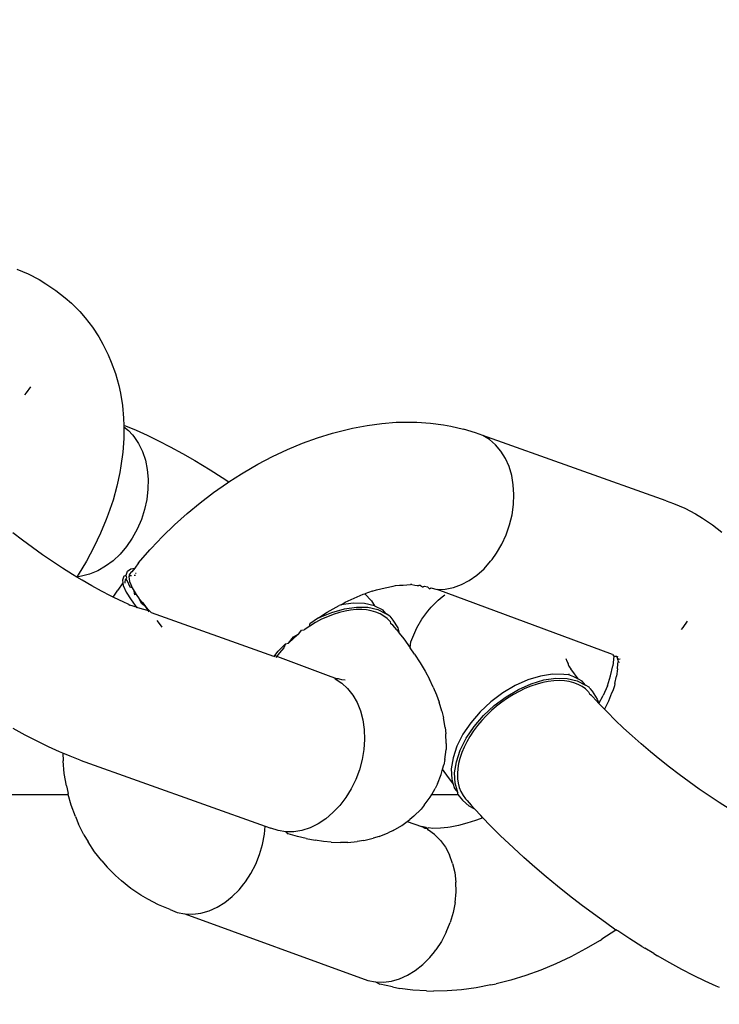
# Model space of a CAD drawing. Units: millimetres. Extents: x 691 to 2050, y -66 to 374.
# Drawn here: x 1477 to 1479, y 83 to 86 of the extents above; entities that cross this region are included whole.
import ezdxf

# ---------------------------------------------------------------- set-up
doc = ezdxf.new("R2010")
doc.units = ezdxf.units.MM
doc.header["$PDSIZE"] = -1
doc.layers.add('VP-DIM', color=7, linetype='Continuous')
doc.layers.add('VP-EQ', color=7, linetype='Continuous', true_color=0x8a3492)
doc.dimstyles.new('Strefa', dxfattribs={"dimtxt": 14, "dimasz": 20, "dimexe": 20, "dimexo": 50, "dimgap": 20, "dimtad": 0, "dimdec": 0, "dimzin": 0, "dimdsep": 46, "dimtxsty": 'Standard', "dimcen": 0.09, "dimadec": 0, "dimazin": 0, "dimtfac": 1, "dimtdec": 4, "dimtofl": 0, "dimtmove": 0, "dimatfit": 3, "dimfxl": 70, "dimfxlon": 1, "dimtolj": 1, "dimtzin": 0, "dimarcsym": 0})

# ---------------------------------------------------------------- blocks, each defined once
blk = doc.blocks.new('*D179')
at = {"layer": 'Defpoints', "color": 0}
for p in [(1842.8266, 353.9978), (1102.8266, 145.9978), (1842.8266, 58.7055)]:
    blk.add_point(p, dxfattribs=at)
at = {"layer": 'VP-DIM', "color": 0, "lineweight": -2}
for p, q in [((1102.8266, 283.9978), (1102.8266, 373.9978)), ((1842.8266, 283.9978), (1842.8266, 373.9978)), ((1122.8266, 353.9978), (1435.3266, 353.9978)), ((1822.8266, 353.9978), (1510.3266, 353.9978))]:
    blk.add_line(p, q, dxfattribs=at)
at = {"layer": 'VP-DIM', "color": 0}
for points in [[(1122.8266, 357.3311), (1122.8266, 350.6645), (1102.8266, 353.9978)], [(1822.8266, 350.6645), (1822.8266, 357.3311), (1842.8266, 353.9978)]]:
    blk.add_solid(points, dxfattribs=at)
at = {"layer": 'VP-DIM', "color": 0, "insert": (1472.8266, 353.9978), "char_height": 14, "attachment_point": 5}
blk.add_mtext('\\A1;740', dxfattribs=at)
blk = doc.blocks.new('*D182')
at = {"layer": 'Defpoints', "color": 0}
for p in [(1379.6871, 182.4947), (1944.8237, 182.4947), (1379.119, -65.5955)]:
    blk.add_point(p, dxfattribs=at)
at = {"layer": 'VP-DIM', "color": 0, "lineweight": -2}
for p, q in [((1874.8237, 182.4947), (1964.8237, 182.4947)), ((1944.8237, 162.4947), (1944.8237, 97.1163)), ((1944.8237, -45.5955), (1944.8237, 19.7829)), ((1874.8237, -65.5955), (1964.8237, -65.5955))]:
    blk.add_line(p, q, dxfattribs=at)
at = {"layer": 'VP-DIM', "color": 0}
for points in [[(1948.157, 162.4947), (1941.4903, 162.4947), (1944.8237, 182.4947)], [(1941.4903, -45.5955), (1948.157, -45.5955), (1944.8237, -65.5955)]]:
    blk.add_solid(points, dxfattribs=at)
at = {"layer": 'VP-DIM', "color": 0, "insert": (1944.8237, 58.4496), "char_height": 14, "attachment_point": 5, "rotation": 90}
blk.add_mtext('\\A1;248', dxfattribs=at)
blk = doc.blocks.new('st05202')
at = {"layer": 'VP-EQ', "color": 0}
for p, q in [((1499.9117, 58.4976), (1499.9117, 56.2681)), ((1500.0934, 56.4001), (1500.1138, 56.4371)), ((1500.6912, 56.408), (1500.7142, 56.438)), ((1500.6688, 56.3776), (1500.6912, 56.408)), ((1501.1431, 56.3973), (1501.137, 56.4021)), ((1501.5228, 56.4262), (1501.5083, 56.3908)), ((1500.0747, 56.364), (1500.0934, 56.4001)), ((1500.647, 56.347), (1500.6688, 56.3776)), ((1501.1622, 56.3839), (1501.1431, 56.3973)), ((1501.5083, 56.3908), (1501.491, 56.3578)), ((1500.0576, 56.3289), (1500.0747, 56.364)), ((1500.626, 56.3164), (1500.647, 56.347)), ((1501.491, 56.3578), (1501.4783, 56.3366)), ((1500.0422, 56.295), (1500.0576, 56.3289)), ((1500.6058, 56.2857), (1500.626, 56.3164)), ((1501.4783, 56.3366), (1501.458, 56.3058)), ((1499.938, 56.2738), (1499.9757, 56.2804)), ((1499.9757, 56.2804), (1500.015, 56.2838)), ((1500.0378, 56.2845), (1500.015, 56.2838)), ((1500.0286, 56.2624), (1500.0378, 56.2845)), ((1500.0378, 56.2845), (1500.0422, 56.295)), ((1500.5866, 56.2553), (1500.6058, 56.2857)), ((1501.458, 56.3058), (1501.435, 56.2777)), ((1499.8435, 56.2458), (1499.878, 56.2589)), ((1499.878, 56.2589), (1499.9117, 56.2681)), ((1499.9117, 56.2681), (1499.9144, 56.2688)), ((1499.938, 56.2738), (1499.9144, 56.2688)), ((1500.0168, 56.2314), (1500.0286, 56.2624)), ((1500.5784, 56.2419), (1500.5866, 56.2553)), ((1501.4187, 56.2585), (1501.393, 56.2331)), ((1501.435, 56.2777), (1501.4187, 56.2585)), ((1499.7876, 56.2203), (1499.7661, 56.2074)), ((1499.7876, 56.2203), (1499.8203, 56.2367)), ((1500.0168, 56.2314), (1499.8141, 55.6637)), ((1499.8435, 56.2458), (1499.8203, 56.2367)), ((1500.5512, 56.1956), (1500.5683, 56.2252)), ((1500.5683, 56.2252), (1500.5784, 56.2419)), ((1500.5848, 56.2377), (1500.5784, 56.2419)), ((1500.5814, 56.2274), (1500.5784, 56.2419)), ((1500.5876, 56.2025), (1500.5814, 56.2274)), ((1500.6272, 56.2123), (1500.5848, 56.2377)), ((1501.393, 56.2331), (1501.3737, 56.2167)), ((1499.7355, 56.1879), (1499.7661, 56.2074)), ((1500.5352, 56.1665), (1500.5512, 56.1956)), ((1500.5976, 56.1779), (1500.5876, 56.2025)), ((1500.6698, 56.1895), (1500.6272, 56.2123)), ((1500.7125, 56.1693), (1500.6698, 56.1895)), ((1501.3455, 56.1942), (1501.3149, 56.1747)), ((1501.3737, 56.2167), (1501.3455, 56.1942)), ((1499.7072, 56.1654), (1499.688, 56.149)), ((1499.7072, 56.1654), (1499.7355, 56.1879)), ((1500.5205, 56.1381), (1500.5352, 56.1665)), ((1500.6114, 56.1539), (1500.5976, 56.1779)), ((1500.7551, 56.1519), (1500.7125, 56.1693)), ((1501.2933, 56.1618), (1501.2606, 56.1455)), ((1501.3149, 56.1747), (1501.2933, 56.1618)), ((1499.6622, 56.1236), (1499.688, 56.149)), ((1500.507, 56.1105), (1500.5169, 56.1307)), ((1500.5169, 56.1307), (1500.5205, 56.1381)), ((1500.5169, 56.1307), (1500.5381, 56.1166)), ((1500.6286, 56.1309), (1500.6114, 56.1539)), ((1500.649, 56.1094), (1500.6286, 56.1309)), ((1500.7709, 56.1457), (1500.7551, 56.1519)), ((1500.8143, 56.1307), (1500.7709, 56.1457)), ((1500.8572, 56.1187), (1500.8143, 56.1307)), ((1501.2375, 56.1363), (1501.203, 56.1232)), ((1501.2606, 56.1455), (1501.2375, 56.1363)), ((1499.6229, 56.0763), (1499.6459, 56.1044)), ((1499.6622, 56.1236), (1499.6459, 56.1044)), ((1500.4945, 56.0828), (1500.5019, 56.0993)), ((1500.5019, 56.0993), (1500.507, 56.1105)), ((1500.5526, 56.0993), (1500.5321, 56.0904)), ((1500.5603, 56.1005), (1500.5381, 56.1166)), ((1500.5603, 56.1005), (1500.5526, 56.0993)), ((1500.5691, 56.1019), (1500.5603, 56.1005)), ((1500.5812, 56.0981), (1500.5691, 56.1019)), ((1500.6722, 56.0896), (1500.649, 56.1094)), ((1500.8994, 56.1097), (1500.8572, 56.1187)), ((1500.9195, 56.1065), (1500.8994, 56.1097)), ((1500.9618, 56.1004), (1500.9195, 56.1065)), ((1501.0031, 56.0974), (1500.9618, 56.1004)), ((1501.1052, 56.1018), (1501.0659, 56.0984)), ((1501.143, 56.1084), (1501.1052, 56.1018)), ((1501.1665, 56.1133), (1501.143, 56.1084)), ((1501.203, 56.1232), (1501.1665, 56.1133)), ((1499.6027, 56.0455), (1499.6229, 56.0763)), ((1500.5084, 56.0754), (1500.4842, 56.0583)), ((1500.4846, 56.0557), (1500.4923, 56.0788)), ((1500.4945, 56.0828), (1500.4923, 56.0788)), ((1500.5321, 56.0904), (1500.5084, 56.0754)), ((1500.5456, 56.0722), (1500.5354, 56.0665)), ((1500.5456, 56.0722), (1500.5474, 56.0787)), ((1500.5552, 56.0767), (1500.5456, 56.0722)), ((1500.5474, 56.0787), (1500.5679, 56.0876)), ((1500.5647, 56.0801), (1500.5552, 56.0767)), ((1500.5601, 56.0936), (1500.5641, 56.0937)), ((1500.5641, 56.0937), (1500.57, 56.0926)), ((1500.5725, 56.0817), (1500.5647, 56.0801)), ((1500.5679, 56.0876), (1500.573, 56.0914)), ((1500.57, 56.0926), (1500.573, 56.0914)), ((1500.5794, 56.082), (1500.5725, 56.0817)), ((1500.573, 56.0914), (1500.5763, 56.0889)), ((1500.5763, 56.0889), (1500.5844, 56.0902)), ((1500.5854, 56.0809), (1500.5794, 56.082)), ((1500.5831, 56.0771), (1500.5794, 56.082)), ((1500.5812, 56.0981), (1500.5844, 56.0902)), ((1500.5821, 56.0798), (1500.5831, 56.0771)), ((1500.5831, 56.0771), (1500.5835, 56.0744)), ((1500.5844, 56.0902), (1500.5965, 56.0864)), ((1500.5883, 56.0797), (1500.5854, 56.0809)), ((1500.5926, 56.0765), (1500.5883, 56.0797)), ((1500.5947, 56.0736), (1500.5926, 56.0765)), ((1500.6056, 56.0638), (1500.5947, 56.0736)), ((1500.5965, 56.0864), (1500.6038, 56.0763)), ((1500.6038, 56.0763), (1500.6056, 56.0638)), ((1500.6979, 56.0719), (1500.6722, 56.0896)), ((1500.7257, 56.0566), (1500.6979, 56.0719)), ((1501.0389, 56.0976), (1501.0031, 56.0974)), ((1501.0143, 56.0707), (1501.0094, 56.0667)), ((1501.0279, 56.0836), (1501.0143, 56.0707)), ((1501.0389, 56.0976), (1501.0279, 56.0836)), ((1501.0427, 56.0927), (1501.0291, 56.0602)), ((1501.0431, 56.0976), (1501.0389, 56.0976)), ((1501.0431, 56.0976), (1501.0427, 56.0927)), ((1501.0659, 56.0984), (1501.0431, 56.0976)), ((1499.5899, 56.0243), (1499.6027, 56.0455)), ((1500.4846, 56.0557), (1500.4747, 56.0185)), ((1500.4874, 56.0301), (1500.4974, 56.0432)), ((1500.4998, 56.0407), (1500.4874, 56.0301)), ((1500.4974, 56.0432), (1500.5119, 56.0503)), ((1500.5119, 56.0503), (1500.4998, 56.0407)), ((1500.5245, 56.0594), (1500.5119, 56.0503)), ((1500.5237, 56.0637), (1500.5354, 56.0665)), ((1500.5245, 56.0594), (1500.5237, 56.0637)), ((1500.5354, 56.0665), (1500.5245, 56.0594)), ((1500.5842, 56.0662), (1500.5842, 56.062)), ((1500.5892, 56.0595), (1500.5896, 56.0624)), ((1500.6222, 56.0523), (1500.6056, 56.0638)), ((1500.6222, 56.0523), (1500.6617, 56.0178)), ((1500.7551, 56.0439), (1500.7257, 56.0566)), ((1500.7856, 56.0341), (1500.7551, 56.0439)), ((1500.9635, 56.0405), (1500.9369, 56.0316)), ((1500.9878, 56.0522), (1500.9635, 56.0405)), ((1501.0094, 56.0667), (1500.9878, 56.0522)), ((1501.0291, 56.0602), (1501.0137, 56.0263)), ((1499.5726, 55.9913), (1499.5899, 56.0243)), ((1500.4696, 56.0135), (1500.3358, 55.6388)), ((1500.4747, 56.0185), (1500.4696, 56.0135)), ((1500.4718, 56.0199), (1500.4874, 56.0301)), ((1500.4874, 56.0301), (1500.4747, 56.0185)), ((1500.6656, 56.0143), (1500.6617, 56.0178)), ((1500.6656, 56.0143), (1500.7029, 55.979)), ((1500.8167, 56.0273), (1500.7856, 56.0341)), ((1500.8479, 56.0236), (1500.8167, 56.0273)), ((1500.8786, 56.0231), (1500.8479, 56.0236)), ((1500.9085, 56.0258), (1500.8786, 56.0231)), ((1500.9369, 56.0316), (1500.9085, 56.0258)), ((1501.0137, 56.0263), (1500.9966, 55.9912)), ((1499.5581, 55.956), (1499.5726, 55.9913)), ((1500.4247, 55.9799), (1500.4401, 55.9915)), ((1500.4401, 55.9915), (1500.4448, 55.9956)), ((1500.7029, 55.979), (1500.7389, 55.942)), ((1500.9966, 55.9912), (1500.9779, 55.9551)), ((1499.5581, 55.956), (1499.5495, 55.9338)), ((1500.9779, 55.9551), (1500.9576, 55.9181)), ((1499.5495, 55.9338), (1499.5447, 55.9103)), ((1500.7389, 55.942), (1500.7735, 55.9034)), ((1500.9576, 55.9181), (1500.9358, 55.8804)), ((1499.5447, 55.9103), (1499.3408, 55.3494)), ((1499.5447, 55.9103), (1499.5439, 55.886)), ((1500.7735, 55.9034), (1500.8065, 55.8635)), ((1499.5439, 55.886), (1499.5471, 55.8612)), ((1499.5471, 55.8612), (1499.5543, 55.8363)), ((1500.8065, 55.8635), (1500.8378, 55.8223)), ((1500.9358, 55.8804), (1500.907, 55.8328)), ((1499.5543, 55.8363), (1499.5653, 55.8118)), ((1500.907, 55.8328), (1500.8835, 55.7957)), ((1499.5653, 55.8118), (1499.5799, 55.788)), ((1500.8378, 55.8223), (1500.8673, 55.7801)), ((1499.5799, 55.788), (1499.5979, 55.7653)), ((1500.8673, 55.7801), (1500.8702, 55.7756)), ((1500.8835, 55.7957), (1500.8702, 55.7756)), ((1500.8702, 55.7756), (1500.8949, 55.7371)), ((1499.5979, 55.7653), (1499.6191, 55.7442)), ((1499.6191, 55.7442), (1499.6368, 55.7295)), ((1500.8949, 55.7371), (1500.8982, 55.7318)), ((1499.6368, 55.7295), (1499.643, 55.7249)), ((1499.643, 55.7249), (1499.6693, 55.7078)), ((1499.6693, 55.7078), (1499.6975, 55.6931)), ((1500.8982, 55.7318), (1500.9244, 55.6867)), ((1499.6975, 55.6931), (1499.7272, 55.6812)), ((1499.7272, 55.6812), (1499.7579, 55.6721)), ((1500.9244, 55.6867), (1500.9485, 55.6412)), ((1499.7579, 55.6721), (1499.789, 55.6661)), ((1499.789, 55.6661), (1499.8141, 55.6637)), ((1499.8004, 55.6244), (1499.8082, 55.647)), ((1499.8141, 55.6637), (1499.8082, 55.647)), ((1499.7967, 55.6007), (1499.8004, 55.6244)), ((1500.3377, 55.6348), (1500.2759, 55.4713)), ((1500.3457, 55.6205), (1500.3314, 55.6316)), ((1500.3377, 55.6348), (1500.3335, 55.6376)), ((1500.3358, 55.6388), (1500.3377, 55.6348)), ((1500.3377, 55.6348), (1500.3508, 55.6245)), ((1500.3609, 55.6073), (1500.3457, 55.6205)), ((1500.3508, 55.6245), (1500.3733, 55.6015)), ((1500.9485, 55.6412), (1500.9701, 55.5953)), ((1499.782, 55.5649), (1499.7902, 55.5938)), ((1499.7967, 55.6007), (1499.7902, 55.5938)), ((1499.7969, 55.5762), (1499.7967, 55.6007)), ((1500.3733, 55.6015), (1500.3609, 55.6073)), ((1500.3733, 55.6015), (1500.3757, 55.593)), ((1500.3911, 55.5765), (1500.3757, 55.593)), ((1500.3757, 55.593), (1500.3948, 55.5774)), ((1500.9701, 55.5953), (1500.9893, 55.5493)), ((1499.7758, 55.538), (1499.782, 55.5649)), ((1499.8011, 55.5513), (1499.7969, 55.5762)), ((1500.4043, 55.5608), (1500.3911, 55.5765)), ((1500.3948, 55.5774), (1500.4043, 55.5608)), ((1500.4043, 55.5608), (1500.4154, 55.5525)), ((1499.7758, 55.538), (1499.7711, 55.5112)), ((1499.8092, 55.5265), (1499.8011, 55.5513)), ((1499.8211, 55.5021), (1499.8092, 55.5265)), ((1500.4154, 55.5525), (1500.4166, 55.5445)), ((1500.4281, 55.5275), (1500.4166, 55.5445)), ((1500.4388, 55.5097), (1500.4281, 55.5275)), ((1500.4281, 55.5275), (1500.4349, 55.5269)), ((1500.4533, 55.5006), (1500.4349, 55.5269)), ((1500.9893, 55.5493), (1501.006, 55.5034)), ((1499.7668, 55.4854), (1499.7711, 55.5112)), ((1499.8366, 55.4786), (1499.8211, 55.5021)), ((1500.4487, 55.4911), (1500.4388, 55.5097)), ((1500.4533, 55.5006), (1500.4704, 55.4738)), ((1500.4533, 55.5006), (1500.4694, 55.4597)), ((1501.006, 55.5034), (1501.02, 55.4578)), ((1499.7647, 55.4619), (1499.7668, 55.4854)), ((1499.8555, 55.4563), (1499.8366, 55.4786)), ((1500.2759, 55.4713), (1500.2692, 55.4517)), ((1500.4568, 55.4734), (1500.4487, 55.4911)), ((1500.4637, 55.4556), (1500.4568, 55.4734)), ((1500.4704, 55.4738), (1500.4863, 55.4466)), ((1499.7647, 55.4619), (1499.7639, 55.433)), ((1499.8774, 55.4356), (1499.8555, 55.4563)), ((1499.9019, 55.4168), (1499.8774, 55.4356)), ((1500.2663, 55.4495), (1500.253, 55.4293)), ((1500.2627, 55.4286), (1500.2649, 55.4357)), ((1500.2649, 55.4357), (1500.2658, 55.4394)), ((1500.2658, 55.4394), (1500.2663, 55.4495)), ((1500.2692, 55.4517), (1500.2663, 55.4495)), ((1500.4699, 55.4363), (1500.4637, 55.4556)), ((1500.4694, 55.4597), (1500.4809, 55.4211)), ((1500.4741, 55.4191), (1500.4699, 55.4363)), ((1500.4863, 55.4466), (1500.4912, 55.4373)), ((1500.493, 55.4313), (1500.4912, 55.4373)), ((1501.02, 55.4578), (1501.0314, 55.4127)), ((1499.764, 55.4111), (1499.7639, 55.433)), ((1499.764, 55.4111), (1499.7673, 55.3818)), ((1499.9287, 55.4003), (1499.9019, 55.4168)), ((1500.2314, 55.4071), (1500.216, 55.3955)), ((1500.2361, 55.4113), (1500.2314, 55.4071)), ((1500.253, 55.4293), (1500.2361, 55.4113)), ((1500.2621, 55.4188), (1500.2627, 55.4286)), ((1500.477, 55.4021), (1500.4741, 55.4191)), ((1500.4809, 55.4211), (1500.4864, 55.384)), ((1500.4984, 55.3942), (1500.493, 55.4313)), ((1500.493, 55.4313), (1500.5008, 55.419)), ((1500.5008, 55.419), (1500.5139, 55.3913)), ((1501.0314, 55.4127), (1501.0349, 55.3966)), ((1499.7697, 55.3618), (1499.7673, 55.3818)), ((1499.9573, 55.3863), (1499.9287, 55.4003)), ((1499.9873, 55.375), (1499.9573, 55.3863)), ((1500.0182, 55.3667), (1499.9873, 55.375)), ((1500.1931, 55.3824), (1500.1676, 55.372)), ((1500.216, 55.3955), (1500.1931, 55.3824)), ((1500.4785, 55.3855), (1500.477, 55.4021)), ((1500.4787, 55.3681), (1500.4785, 55.3855)), ((1500.4864, 55.384), (1500.4855, 55.3496)), ((1500.4976, 55.3598), (1500.4984, 55.3942)), ((1500.5139, 55.3913), (1500.5255, 55.3636)), ((1501.0349, 55.3966), (1501.0438, 55.351)), ((1499.3408, 55.3494), (1499.336, 55.3259)), ((1499.7697, 55.3618), (1499.7771, 55.3327)), ((1500.0494, 55.3614), (1500.0182, 55.3667)), ((1500.0804, 55.3593), (1500.0494, 55.3614)), ((1500.1108, 55.3604), (1500.0804, 55.3593)), ((1500.14, 55.3647), (1500.1108, 55.3604)), ((1500.1676, 55.372), (1500.14, 55.3647)), ((1500.4748, 55.3386), (1500.4774, 55.353)), ((1500.4774, 55.353), (1500.4787, 55.3681)), ((1500.4855, 55.3496), (1500.4784, 55.3189)), ((1500.4904, 55.3291), (1500.4976, 55.3598)), ((1500.5272, 55.3589), (1500.5056, 55.3382)), ((1500.5255, 55.3636), (1500.5272, 55.3589)), ((1500.5355, 55.3358), (1500.5272, 55.3589)), ((1501.0438, 55.351), (1501.0499, 55.3062)), ((1499.336, 55.3259), (1499.3294, 55.3123)), ((1499.336, 55.3259), (1499.3352, 55.3016)), ((1499.7819, 55.315), (1499.7771, 55.3327)), ((1499.7819, 55.315), (1499.7934, 55.2867)), ((1500.4651, 55.3115), (1500.4709, 55.3251)), ((1500.4784, 55.3189), (1500.4652, 55.2928)), ((1500.4709, 55.3251), (1500.4748, 55.3386)), ((1500.4904, 55.3291), (1500.4773, 55.303)), ((1500.5056, 55.3382), (1500.4904, 55.3291)), ((1500.5355, 55.3358), (1500.5389, 55.3226)), ((1500.5389, 55.3226), (1500.5455, 55.2966)), ((1499.3209, 55.2732), (1499.3294, 55.3123)), ((1499.3352, 55.3016), (1499.3384, 55.2768)), ((1499.8006, 55.2716), (1499.7934, 55.2867)), ((1500.4416, 55.2811), (1500.4507, 55.2901)), ((1500.4507, 55.2901), (1500.4585, 55.3002)), ((1500.4585, 55.3002), (1500.4651, 55.3115)), ((1500.4585, 55.2823), (1500.4652, 55.2928)), ((1500.4652, 55.2928), (1500.4773, 55.303)), ((1500.5455, 55.2966), (1500.5505, 55.2711)), ((1501.0499, 55.3062), (1501.0532, 55.2625)), ((1499.3209, 55.2732), (1499.3165, 55.2511)), ((1499.3384, 55.2768), (1499.3456, 55.2519)), ((1499.8006, 55.2716), (1499.8158, 55.2449)), ((1500.4065, 55.2529), (1500.3884, 55.2389)), ((1500.4162, 55.2603), (1500.4065, 55.2529)), ((1500.4225, 55.2575), (1500.4065, 55.2529)), ((1500.4162, 55.2603), (1500.4305, 55.2729)), ((1500.4464, 55.2721), (1500.4225, 55.2575)), ((1500.4305, 55.2729), (1500.4357, 55.2793)), ((1500.4416, 55.2811), (1500.4357, 55.2793)), ((1500.4585, 55.2823), (1500.4464, 55.2721)), ((1500.5505, 55.2711), (1500.5527, 55.2646)), ((1500.5527, 55.2646), (1500.553, 55.2525)), ((1501.0532, 55.2625), (1501.0535, 55.2201)), ((1499.311, 55.2108), (1499.3165, 55.2511)), ((1499.3456, 55.2519), (1499.3566, 55.2274)), ((1499.3566, 55.2274), (1499.3712, 55.2036)), ((1499.8283, 55.2286), (1499.8127, 55.1849)), ((1499.8158, 55.2449), (1499.8283, 55.2286)), ((1499.8283, 55.2286), (1499.8345, 55.2204)), ((1500.3884, 55.2389), (1500.3616, 55.2196)), ((1500.553, 55.2525), (1500.5539, 55.246)), ((1500.5539, 55.246), (1500.5539, 55.2413)), ((1500.5539, 55.2413), (1500.555, 55.2183)), ((1499.3085, 55.1689), (1499.311, 55.2108)), ((1499.3712, 55.2036), (1499.3893, 55.1809)), ((1499.8443, 55.2078), (1499.8345, 55.2204)), ((1499.8443, 55.2078), (1499.8661, 55.186)), ((1500.3418, 55.2062), (1500.315, 55.1886)), ((1500.3418, 55.2062), (1500.3616, 55.2196)), ((1500.3616, 55.2196), (1500.3796, 55.2171)), ((1500.3796, 55.2171), (1500.4081, 55.2055)), ((1500.4081, 55.2055), (1500.4225, 55.199)), ((1500.4225, 55.199), (1500.4493, 55.1836)), ((1500.5523, 55.1981), (1500.5522, 55.1929)), ((1500.5523, 55.188), (1500.5522, 55.1929)), ((1500.5533, 55.2054), (1500.5523, 55.1981)), ((1500.556, 55.2142), (1500.5533, 55.2054)), ((1500.556, 55.2142), (1500.555, 55.2183)), ((1501.0534, 55.1993), (1501.0508, 55.1574)), ((1501.0535, 55.2201), (1501.0534, 55.1993)), ((1499.3085, 55.1689), (1499.3083, 55.1481)), ((1499.3893, 55.1809), (1499.4116, 55.1588)), ((1499.7886, 55.1448), (1499.8021, 55.1634)), ((1499.8021, 55.1634), (1499.8072, 55.1672)), ((1499.8068, 55.1731), (1499.8127, 55.1849)), ((1499.8072, 55.1672), (1499.8068, 55.1731)), ((1499.8068, 55.1499), (1499.8086, 55.1628)), ((1499.8072, 55.1672), (1499.8096, 55.1701)), ((1499.8086, 55.1628), (1499.8072, 55.1672)), ((1499.8096, 55.1701), (1499.8127, 55.1849)), ((1499.8783, 55.1764), (1499.8661, 55.186)), ((1499.8783, 55.1764), (1499.9029, 55.1576)), ((1500.2895, 55.1733), (1500.2652, 55.1605)), ((1500.315, 55.1886), (1500.2895, 55.1733)), ((1500.4493, 55.1836), (1500.4739, 55.1649)), ((1500.4739, 55.1649), (1500.4861, 55.1553)), ((1500.5481, 55.1665), (1500.5424, 55.1605)), ((1500.5488, 55.182), (1500.5481, 55.1788)), ((1500.5499, 55.1757), (1500.5481, 55.1665)), ((1500.5523, 55.188), (1500.5488, 55.182)), ((1500.5488, 55.182), (1500.5499, 55.1757)), ((1499.3087, 55.1057), (1499.3083, 55.1481)), ((1499.4116, 55.1588), (1499.4281, 55.1451)), ((1499.4281, 55.1451), (1499.4343, 55.1405)), ((1499.4606, 55.1234), (1499.4343, 55.1405)), ((1499.7702, 55.1263), (1499.7886, 55.1448)), ((1499.808, 55.1269), (1499.8068, 55.1499)), ((1499.9029, 55.1576), (1499.9117, 55.1526)), ((1499.9117, 55.1526), (1499.9117, 55.0728)), ((1499.9117, 55.1526), (1499.9297, 55.1423)), ((1499.9442, 55.1358), (1499.9297, 55.1423)), ((1499.9442, 55.1358), (1499.9726, 55.1242)), ((1500.2169, 55.1384), (1500.1949, 55.1305)), ((1500.2405, 55.149), (1500.2169, 55.1384)), ((1500.2405, 55.149), (1500.2652, 55.1605)), ((1500.3405, 54.5989), (1500.5397, 55.1365)), ((1500.4861, 55.1553), (1500.5079, 55.1334)), ((1500.5079, 55.1334), (1500.5177, 55.1208)), ((1500.5455, 55.1556), (1500.5397, 55.1365)), ((1500.5397, 55.1365), (1500.5409, 55.1119)), ((1500.5424, 55.1605), (1500.5455, 55.1556)), ((1501.0508, 55.1574), (1501.0454, 55.1171)), ((1499.3119, 55.062), (1499.3087, 55.1057)), ((1499.4888, 55.1087), (1499.4606, 55.1234)), ((1499.4888, 55.1087), (1499.5185, 55.0968)), ((1499.7493, 55.1112), (1499.7257, 55.0987)), ((1499.7702, 55.1263), (1499.7493, 55.1112)), ((1499.8097, 55.1035), (1499.808, 55.1269)), ((1499.8113, 55.0972), (1499.8097, 55.1035)), ((1499.9457, 55.0884), (1499.9638, 55.1023)), ((1499.9638, 55.1023), (1499.9885, 55.1201)), ((1499.9726, 55.1242), (1499.9885, 55.1201)), ((1499.9885, 55.1201), (1500.0024, 55.1165)), ((1500.0188, 55.1131), (1500.0024, 55.1165)), ((1500.0188, 55.1131), (1500.049, 55.1095)), ((1500.0672, 55.1092), (1500.049, 55.1095)), ((1500.0672, 55.1092), (1500.0973, 55.1097)), ((1500.1169, 55.1123), (1500.0973, 55.1097)), ((1500.1169, 55.1123), (1500.1462, 55.1168)), ((1500.1672, 55.1221), (1500.1462, 55.1168)), ((1500.1672, 55.1221), (1500.1949, 55.1305)), ((1500.5177, 55.1208), (1500.5239, 55.1127)), ((1500.5409, 55.1119), (1500.5461, 55.087)), ((1501.0454, 55.1171), (1501.041, 55.095)), ((1499.5492, 55.0877), (1499.5185, 55.0968)), ((1499.5803, 55.0817), (1499.5492, 55.0877)), ((1499.5803, 55.0817), (1499.613, 55.0788)), ((1499.613, 55.0788), (1499.6421, 55.079)), ((1499.6716, 55.0825), (1499.6421, 55.079)), ((1499.6997, 55.0891), (1499.6716, 55.0825)), ((1499.6997, 55.0891), (1499.7257, 55.0987)), ((1499.8163, 55.0716), (1499.8113, 55.0972)), ((1499.8229, 55.0457), (1499.8163, 55.0716)), ((1499.9117, 55.0728), (1499.9058, 55.0692)), ((1499.9117, 55.0728), (1499.9177, 55.0736)), ((1499.9297, 55.0838), (1499.9177, 55.0736)), ((1499.9177, 55.0736), (1499.9459, 55.0817)), ((1499.9457, 55.0884), (1499.9297, 55.0838)), ((1499.9456, 55.0723), (1499.9326, 55.0689)), ((1499.9595, 55.0743), (1499.9456, 55.0723)), ((1499.958, 55.0919), (1499.9457, 55.0884)), ((1499.9459, 55.0817), (1499.9777, 55.0831)), ((1499.9897, 55.0933), (1499.958, 55.0919)), ((1499.9754, 55.0747), (1499.9595, 55.0743)), ((1499.9905, 55.0736), (1499.9754, 55.0747)), ((1499.9777, 55.0831), (1500.0119, 55.0777)), ((1500.024, 55.0879), (1499.9897, 55.0933)), ((1500.006, 55.0711), (1499.9905, 55.0736)), ((1500.0119, 55.0777), (1500.0477, 55.0657)), ((1500.0598, 55.0759), (1500.024, 55.0879)), ((1500.0959, 55.0576), (1500.0598, 55.0759)), ((1500.5461, 55.087), (1500.5552, 55.0622)), ((1501.041, 55.095), (1501.0325, 55.0559)), ((1499.318, 55.0172), (1499.3119, 55.062)), ((1499.831, 55.0194), (1499.8229, 55.0457)), ((1499.8749, 55.0383), (1499.8938, 55.059)), ((1499.8933, 55.0446), (1499.8783, 55.032)), ((1499.8982, 55.0496), (1499.8933, 55.0446)), ((1499.9058, 55.0692), (1499.8938, 55.059)), ((1499.9083, 55.0573), (1499.8982, 55.0496)), ((1499.9205, 55.0641), (1499.9083, 55.0573)), ((1499.9326, 55.0689), (1499.9205, 55.0641)), ((1500.0221, 55.0671), (1500.006, 55.0711)), ((1500.0399, 55.0611), (1500.0221, 55.0671)), ((1500.0562, 55.0542), (1500.0399, 55.0611)), ((1500.0477, 55.0657), (1500.0839, 55.0474)), ((1500.0726, 55.046), (1500.0562, 55.0542)), ((1500.0891, 55.0365), (1500.0726, 55.046)), ((1500.0839, 55.0474), (1500.1194, 55.0235)), ((1500.1314, 55.0337), (1500.0959, 55.0576)), ((1500.5552, 55.0622), (1500.568, 55.038)), ((1501.0211, 55.0188), (1501.0325, 55.0559)), ((1499.327, 54.9716), (1499.318, 55.0172)), ((1499.8364, 55.0047), (1499.831, 55.0194)), ((1499.8466, 55.003), (1499.8662, 55.0211)), ((1499.8662, 55.0211), (1499.8749, 55.0383)), ((1499.8662, 55.0211), (1499.8783, 55.032)), ((1500.1068, 55.0247), (1500.0891, 55.0365)), ((1500.1225, 55.0129), (1500.1068, 55.0247)), ((1500.1194, 55.0235), (1500.1531, 54.9945)), ((1500.1379, 55), (1500.1225, 55.0129)), ((1500.1651, 55.0047), (1500.1314, 55.0337)), ((1500.568, 55.038), (1500.5844, 55.0148)), ((1500.5844, 55.0148), (1500.604, 54.9928)), ((1501.0124, 54.9966), (1501.0211, 55.0188)), ((1499.8162, 54.9738), (1499.8394, 54.9961)), ((1499.8394, 54.9961), (1499.8364, 55.0047)), ((1499.8394, 54.9961), (1499.8466, 55.003)), ((1500.1529, 54.986), (1500.1379, 55)), ((1500.1685, 54.9698), (1500.1529, 54.986)), ((1500.1531, 54.9945), (1500.184, 54.9615)), ((1500.196, 54.9717), (1500.1651, 55.0047)), ((1500.604, 54.9928), (1500.6266, 54.9726)), ((1500.8124, 54.4344), (1501.0124, 54.9966)), ((1500.9999, 54.9761), (1501.0124, 54.9966)), ((1499.327, 54.9716), (1499.3304, 54.9555)), ((1499.3418, 54.9104), (1499.3304, 54.9555)), ((1499.7855, 54.943), (1499.8162, 54.9738)), ((1500.1819, 54.9543), (1500.1685, 54.9698)), ((1500.1945, 54.9381), (1500.1819, 54.9543)), ((1500.184, 54.9615), (1500.2111, 54.9254)), ((1500.2232, 54.9356), (1500.196, 54.9717)), ((1500.6266, 54.9726), (1500.6326, 54.9678)), ((1500.6326, 54.9678), (1500.6517, 54.9543)), ((1500.6517, 54.9543), (1500.679, 54.9384)), ((1500.9647, 54.9411), (1500.9839, 54.9574)), ((1500.9839, 54.9574), (1500.9999, 54.9761)), ((1499.7471, 54.9027), (1499.7855, 54.943)), ((1500.2063, 54.9213), (1500.1945, 54.9381)), ((1500.2181, 54.9024), (1500.2063, 54.9213)), ((1500.2111, 54.9254), (1500.2337, 54.8873)), ((1500.2458, 54.8975), (1500.2232, 54.9356)), ((1500.679, 54.9384), (1500.708, 54.9251)), ((1500.708, 54.9251), (1500.7383, 54.9145)), ((1500.9175, 54.9162), (1500.9424, 54.9273)), ((1500.9424, 54.9273), (1500.9647, 54.9411)), ((1499.3559, 54.8648), (1499.3418, 54.9104)), ((1499.7175, 54.8705), (1499.7471, 54.9027)), ((1500.2276, 54.8851), (1500.2181, 54.9024)), ((1500.2631, 54.8585), (1500.2458, 54.8975)), ((1500.7383, 54.9145), (1500.7693, 54.907)), ((1500.7693, 54.907), (1500.8005, 54.9025)), ((1500.8005, 54.9025), (1500.8314, 54.9012)), ((1500.8314, 54.9012), (1500.8616, 54.9031)), ((1500.8616, 54.9031), (1500.8904, 54.9081)), ((1500.8904, 54.9081), (1500.9175, 54.9162)), ((1499.3725, 54.8189), (1499.3559, 54.8648)), ((1499.6879, 54.837), (1499.7175, 54.8705)), ((1500.2361, 54.8675), (1500.2276, 54.8851)), ((1500.2337, 54.8873), (1500.2511, 54.8483)), ((1500.2434, 54.8497), (1500.2361, 54.8675)), ((1499.6585, 54.8025), (1499.6879, 54.837)), ((1500.2499, 54.8303), (1500.2434, 54.8497)), ((1500.2545, 54.813), (1500.2499, 54.8303)), ((1500.2511, 54.8483), (1500.2626, 54.8097)), ((1500.2747, 54.8199), (1500.2631, 54.8585)), ((1499.3917, 54.7729), (1499.3725, 54.8189)), ((1499.6295, 54.7672), (1499.6585, 54.8025)), ((1500.2579, 54.7959), (1500.2545, 54.813)), ((1500.2626, 54.8097), (1500.2681, 54.7726)), ((1500.2801, 54.7829), (1500.2747, 54.8199)), ((1499.4134, 54.7271), (1499.3917, 54.7729)), ((1500.2599, 54.7791), (1500.2579, 54.7959)), ((1500.2605, 54.7615), (1500.2599, 54.7791)), ((1500.2681, 54.7726), (1500.2672, 54.7382)), ((1500.2793, 54.7484), (1500.2801, 54.7829)), ((1499.6008, 54.7311), (1499.6295, 54.7672)), ((1500.2575, 54.7315), (1500.2596, 54.7461)), ((1500.2596, 54.7461), (1500.2605, 54.7615)), ((1500.2782, 54.7329), (1500.2793, 54.7484)), ((1500.3205, 54.7392), (1500.3129, 54.735)), ((1500.3284, 54.7419), (1500.3205, 54.7392)), ((1499.4374, 54.6815), (1499.4134, 54.7271)), ((1499.5728, 54.6945), (1499.6008, 54.7311)), ((1500.2485, 54.7037), (1500.2539, 54.7177)), ((1500.2539, 54.7177), (1500.2575, 54.7315)), ((1500.2672, 54.7382), (1500.2601, 54.7075)), ((1500.265, 54.7035), (1500.2721, 54.7177)), ((1500.265, 54.7035), (1500.2819, 54.7156)), ((1500.2721, 54.7177), (1500.2782, 54.7329)), ((1500.2812, 54.7328), (1500.2782, 54.7329)), ((1500.2819, 54.7156), (1500.2965, 54.7263)), ((1500.3027, 54.7322), (1500.2965, 54.7263)), ((1500.2965, 54.7263), (1500.3027, 54.7296)), ((1500.3088, 54.7345), (1500.3027, 54.7322)), ((1500.3027, 54.7296), (1500.3064, 54.7325)), ((1500.3064, 54.7325), (1500.3129, 54.735)), ((1499.4637, 54.6364), (1499.4374, 54.6815)), ((1499.5455, 54.6575), (1499.5728, 54.6945)), ((1500.2262, 54.6723), (1500.2349, 54.6817)), ((1500.2349, 54.6817), (1500.2423, 54.6921)), ((1500.2401, 54.6709), (1500.2469, 54.6814)), ((1500.2423, 54.6921), (1500.2485, 54.7037)), ((1500.2601, 54.7075), (1500.2469, 54.6814)), ((1500.2469, 54.6814), (1500.259, 54.6916)), ((1500.259, 54.6916), (1500.265, 54.7035)), ((1499.5189, 54.6202), (1499.5455, 54.6575)), ((1500.19, 54.641), (1500.2109, 54.6591)), ((1500.2281, 54.6607), (1500.2042, 54.6461)), ((1500.2109, 54.6591), (1500.2154, 54.6636)), ((1500.2154, 54.6636), (1500.2178, 54.668)), ((1500.2262, 54.6723), (1500.2178, 54.668)), ((1500.2361, 54.6684), (1500.2281, 54.6607)), ((1500.2361, 54.6684), (1500.2401, 54.6709)), ((1499.4637, 54.6364), (1499.467, 54.6311)), ((1499.4945, 54.5881), (1499.467, 54.6311)), ((1499.4945, 54.5881), (1499.5189, 54.6202)), ((1500.1635, 54.6145), (1500.173, 54.6231)), ((1500.173, 54.6231), (1500.1874, 54.6375)), ((1500.1976, 54.6115), (1500.173, 54.6231)), ((1500.1874, 54.6375), (1500.19, 54.641)), ((1500.2042, 54.6461), (1500.19, 54.641)), ((1500.19, 54.641), (1500.2153, 54.6271)), ((1500.2446, 54.6144), (1500.2153, 54.6271)), ((1499.4933, 54.5828), (1499.4945, 54.5881)), ((1499.496, 54.5859), (1499.4945, 54.5881)), ((1500.1151, 54.5649), (1500.1394, 54.5903)), ((1500.1394, 54.5903), (1500.1635, 54.6145)), ((1500.222, 54.6015), (1500.1976, 54.6115)), ((1500.2288, 54.5978), (1500.222, 54.6015)), ((1500.2449, 54.5931), (1500.2288, 54.5978)), ((1500.2446, 54.6144), (1500.2751, 54.6046)), ((1500.2518, 54.5913), (1500.2449, 54.5931)), ((1500.2518, 54.5913), (1500.2744, 54.5865)), ((1500.2751, 54.6046), (1500.3062, 54.5978)), ((1500.3358, 54.5943), (1500.3062, 54.5978)), ((1500.3405, 54.5989), (1500.3358, 54.5943)), ((1500.3358, 54.5943), (1500.3358, 54.5865)), ((1499.4687, 54.5455), (1499.4933, 54.5828)), ((1500.0908, 54.5384), (1500.1151, 54.5649)), ((1500.2965, 54.5833), (1500.2744, 54.5865)), ((1500.2965, 54.5833), (1500.3122, 54.582)), ((1500.3122, 54.582), (1500.3181, 54.5818)), ((1500.3181, 54.5818), (1500.3175, 54.5778)), ((1500.324, 54.5828), (1500.3181, 54.5818)), ((1500.3309, 54.5843), (1500.324, 54.5828)), ((1500.324, 54.5828), (1500.3269, 54.5824)), ((1500.3254, 54.5791), (1500.3309, 54.5843)), ((1500.3309, 54.5843), (1500.3269, 54.5824)), ((1500.3269, 54.5824), (1500.3272, 54.5749)), ((1500.3358, 54.5865), (1500.3309, 54.5843)), ((1500.3358, 54.5865), (1500.3337, 54.5823)), ((1499.4452, 54.5084), (1499.4687, 54.5455)), ((1500.0665, 54.5109), (1500.0908, 54.5384)), ((1499.423, 54.4717), (1499.4396, 54.4992)), ((1499.4452, 54.5084), (1499.4396, 54.4992)), ((1500.0424, 54.4827), (1500.0665, 54.5109)), ((1499.423, 54.4717), (1499.4165, 54.4609)), ((1500.0186, 54.4537), (1500.0424, 54.4827)), ((1499.3946, 54.4231), (1499.4165, 54.4609)), ((1499.9951, 54.4241), (1500.0186, 54.4537)), ((1499.3743, 54.3861), (1499.3946, 54.4231)), ((1499.9721, 54.3941), (1499.9951, 54.4241)), ((1500.8037, 54.4122), (1500.7892, 54.3769)), ((1500.8124, 54.4344), (1500.8037, 54.4122)), ((1499.3556, 54.35), (1499.3743, 54.3861)), ((1499.9497, 54.3637), (1499.9721, 54.3941)), ((1500.424, 54.3834), (1500.4179, 54.3882)), ((1500.443, 54.37), (1500.424, 54.3834)), ((1500.7892, 54.3769), (1500.7719, 54.3439)), ((1499.3385, 54.315), (1499.3556, 54.35)), ((1499.9279, 54.3331), (1499.9497, 54.3637)), ((1499.9069, 54.3024), (1499.9279, 54.3331)), ((1500.7592, 54.3227), (1500.7389, 54.2919)), ((1500.7719, 54.3439), (1500.7592, 54.3227)), ((1499.3231, 54.2811), (1499.3385, 54.315)), ((1499.8867, 54.2718), (1499.9069, 54.3024)), ((1500.7389, 54.2919), (1500.7159, 54.2638)), ((1499.3187, 54.2706), (1499.3231, 54.2811)), ((1499.8674, 54.2414), (1499.8867, 54.2718))]:
    blk.add_line(p, q, dxfattribs=at)
blk = doc.blocks.new('ST0520 2D')
at = {"layer": 'VP-EQ', "color": 0, "rotation": 90.00000000000001}
blk.add_blockref('st05202', (1533.3242, -1416.3289), dxfattribs=at)

msp = doc.modelspace()

# ---------------------------------------------------------------- block references
at = {"layer": 'VP-EQ', "color": 0}
msp.add_blockref('ST0520 2D', (0, 0), dxfattribs=at)

# ---------------------------------------------------------------- dimensions: what is measured, and where the dimension line sits
at = {"layer": 'VP-DIM', "color": 0}
dim = msp.add_linear_dim(base=(1842.8266, 353.9978), p1=(1102.8266, 145.9978), p2=(1842.8266, 58.7055), dimstyle='Strefa', dxfattribs=at)
dim.commit()
dim.dimension.update_dxf_attribs({"geometry": '*D179', "text_midpoint": (1472.8266, 353.9978)})
dim = msp.add_linear_dim(base=(1944.8237, 182.4947), p1=(1379.119, -65.5955), p2=(1379.6871, 182.4947), angle=90, dimstyle='Strefa', dxfattribs=at)
dim.commit()
dim.dimension.update_dxf_attribs({"geometry": '*D182', "text_midpoint": (1944.8237, 58.4496)})

doc.saveas('drawing.dxf')
